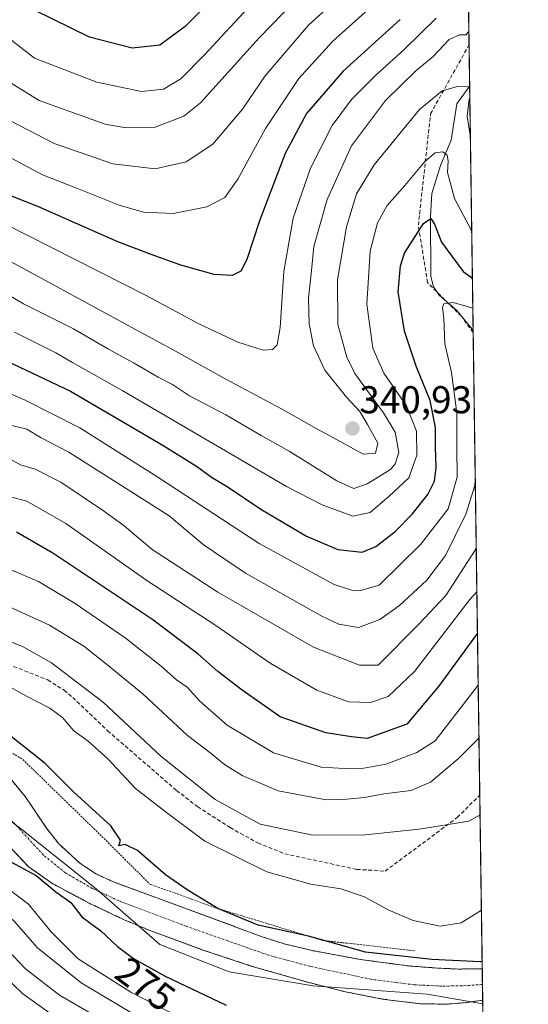
# Model space of a CAD drawing. Units: metres. Extents: x 593048 to 596462, y 4784592 to 4786952.
# Drawn here: x 596331 to 596462, y 4785466 to 4785720 of the extents above; entities that cross this region are included whole.
import ezdxf
from ezdxf.enums import TextEntityAlignment as Align

# ---------------------------------------------------------------- set-up
doc = ezdxf.new("R2010")
doc.units = ezdxf.units.M
doc.header["$MEASUREMENT"] = 0
for name, pattern in [('TRAZO_Y_PUNTO', [1, 0.5, -0.25, 0, -0.25]), ('TRAZOS', [0.75, 0.5, -0.25]), ('TRAZOSX2', [1.5, 1, -0.5])]:
    doc.linetypes.add(name, pattern=pattern)
for name, color, linetype, lineweight in [('Alambrada', 19, 'TRAZOS', 0), ('Arbolado forestal', 92, 'TRAZOS', 0), ('Arbolado forestal CxS', 92, 'Continuous', 0), ('Carátula', 7, 'Continuous', 5), ('Comarca CxS', 133, 'Continuous', 0), ('Comunidad Autónoma CxS', 142, 'Continuous', 0), ('Corriente natural Cxs', 5, 'Continuous', 13), ('Corriente natural eje', 5, 'TRAZO_Y_PUNTO', 0), ('Corriente natural lineal', 142, 'Continuous', 13), ('Corriente natural superficial', 5, 'Continuous', 13), ('Curva de nivel maestra', 36, 'Continuous', 30), ('Curva de nivel normal', 36, 'Continuous', 0), ('Espacio natural protegido', 2, 'Continuous', 13), ('Espacio natural protegido CxS', 2, 'Continuous', 0), ('Municipio CxS', 142, 'Continuous', 0), ('Provincia CxS', 1, 'Continuous', 0), ('Punto de cota en terreno', 7, 'Continuous', 0), ('Rótulo de curva de nivel directora', 19, 'Continuous', 0), ('Rótulo de punto de cota en terreno', 19, 'Continuous', 0), ('Senda', 19, 'TRAZOSX2', 0), ('Suelo desnudo', 252, 'Continuous', 0), ('Suelo desnudo CxS', 43, 'Continuous', 0)]:
    doc.layers.add(name, color=color, linetype=linetype, lineweight=lineweight)
doc.styles.add('Arial', font='txt', dxfattribs={"height": 0.2})

# ---------------------------------------------------------------- blocks, each defined once
blk = doc.blocks.new('*U152')
at = {"layer": 'Arbolado forestal CxS', "color": 92, "linetype": 'Continuous', "lineweight": 0}
blk.add_polyline3d([(596440.41, 4786173.18, 561.03), (596450.34, 4785475, 275.12), (596450.34, 4785475, 275.12), (596444.73, 4785474.92, 275.31), (596444.1, 4785474.91, 275.34), (596438.69, 4785475.16, 275.73), (596433.62, 4785475.54, 275.7), (596431.23, 4785475.72, 275.56), (596418.82, 4785477.39, 275.78), (596406.45, 4785479.68, 274.56), (596399.17, 4785481.44, 274.71), (596393.46, 4785483.27, 274.95), (596370.2, 4785491.88, 273.86), (596355.06, 4785497.44, 273.42), (596350.52, 4785499.54, 273.29), (596346.32, 4785502.32, 273.34), (596340.9, 4785507.32, 273.42), (596337.79, 4785511.28, 273.56), (596332.23, 4785519.56, 273.89), (596324.42, 4785528.94, 273.49)], dxfattribs=at)
blk = doc.blocks.new('*U157')
at = {"layer": 'Suelo desnudo CxS', "color": 43, "linetype": 'Continuous', "lineweight": 0}
blk.add_polyline3d([(596324.42, 4785528.94, 273.49), (596332.23, 4785519.56, 273.89), (596337.79, 4785511.28, 273.56), (596340.9, 4785507.32, 273.42), (596346.32, 4785502.32, 273.34), (596350.52, 4785499.54, 273.29), (596355.06, 4785497.44, 273.42), (596370.2, 4785491.88, 273.86), (596393.46, 4785483.27, 274.95), (596399.17, 4785481.44, 274.71), (596406.45, 4785479.68, 274.56), (596418.82, 4785477.39, 275.78), (596431.23, 4785475.72, 275.56), (596433.62, 4785475.54, 275.7), (596438.69, 4785475.16, 275.73), (596444.1, 4785474.91, 275.34), (596444.73, 4785474.92, 275.31), (596450.34, 4785475, 275.12), (596450.34, 4785475, 275.12), (596450.46, 4785466.86, 274.12), (596446.32, 4785466.25, 274.1), (596446.15, 4785466.23, 274.1), (596441.15, 4785465.83, 274.22), (596434.34, 4785465.94, 274.13), (596424.44, 4785467.15, 274.25), (596414.61, 4785469.12, 273.96), (596405.25, 4785471.51, 273.76), (596390.88, 4785475.61, 273.82), (596377.96, 4785479.9, 273.66), (596364.73, 4785484.78, 273.48), (596357.81, 4785487.66, 273.5), (596348.78, 4785491.95, 274.13), (596339.12, 4785497.09, 274.87), (596333.03, 4785501.47, 274.99), (596311.22, 4785524.61, 273.24)], dxfattribs=at)
blk = doc.blocks.new('*U162')
at = {"layer": 'Corriente natural Cxs', "color": 5, "linetype": 'Continuous', "lineweight": 13}
blk.add_polyline3d([(596323.45, 4785530.11, 273.53), (596332.23, 4785519.56, 273.89), (596337.79, 4785511.28, 273.56), (596340.9, 4785507.32, 273.42), (596346.32, 4785502.32, 273.34), (596350.52, 4785499.54, 273.29), (596355.06, 4785497.44, 273.42), (596370.2, 4785491.88, 273.86), (596393.46, 4785483.27, 274.95), (596399.17, 4785481.44, 274.71), (596406.45, 4785479.68, 274.56), (596418.82, 4785477.39, 275.78), (596431.23, 4785475.72, 275.56), (596438.69, 4785475.16, 275.73), (596438.69, 4785475.16, 275.73), (596444.1, 4785474.91, 275.34), (596444.73, 4785474.92, 275.31), (596450.34, 4785475, 275.12), (596450.34, 4785475, 275.12), (596450.46, 4785466.86, 274.12), (596446.15, 4785466.23, 274.1), (596441.15, 4785465.83, 274.22), (596434.34, 4785465.94, 274.13), (596424.44, 4785467.15, 274.25), (596414.61, 4785469.12, 273.96), (596405.25, 4785471.51, 273.76), (596390.88, 4785475.61, 273.82), (596377.96, 4785479.9, 273.66), (596364.73, 4785484.78, 273.48), (596357.81, 4785487.66, 273.5), (596348.78, 4785491.95, 274.13), (596339.12, 4785497.09, 274.87), (596333.03, 4785501.47, 274.99), (596311.22, 4785524.61, 273.24)], dxfattribs=at)
blk = doc.blocks.new('*U169')
at = {"layer": 'Espacio natural protegido CxS', "color": 2, "linetype": 'Continuous', "lineweight": 0}
blk.add_polyline3d([(596429.33, 4786952.33, 612.36), (596450.47, 4785465.92, 274.1), (596436.07, 4785468.41, 274.25), (596406.69, 4785470.56, 273.8), (596384.98, 4785474.17, 273.82), (596367.02, 4785481.3, 273.43), (596350.56, 4785495.65, 273.48), (596331.34, 4785510.97, 273.4), (596323.42, 4785516.99, 273.64), (596313.07, 4785523.62, 273.27), (596312.05, 4785524.19, 273.25), (596312.01, 4785524.21, 273.25), (596299.06, 4785531.45, 273.29), (596287.25, 4785539.54, 273.2), (596282.13, 4785542.87, 273.17), (596273.24, 4785548.67, 273.02), (596248.06, 4785555.39, 273.09), (596217.16, 4785568.13, 272.69), (596198.28, 4785575.34, 272.81), (596176.82, 4785588.08, 272.49), (596166.09, 4785607.61, 272.36)], dxfattribs=at)
blk = doc.blocks.new('*U170')
at = {"layer": 'Espacio natural protegido CxS', "color": 2, "linetype": 'Continuous', "lineweight": 0}
blk.add_polyline3d([(596429.33, 4786952.33, 612.36), (596450.47, 4785465.92, 274.1), (596436.07, 4785468.41, 274.25), (596406.69, 4785470.56, 273.8), (596384.98, 4785474.17, 273.82), (596367.02, 4785481.3, 273.43), (596350.56, 4785495.65, 273.48), (596331.34, 4785510.97, 273.4), (596323.42, 4785516.99, 273.64), (596313.07, 4785523.62, 273.27), (596312.05, 4785524.19, 273.25), (596312.01, 4785524.21, 273.25), (596299.06, 4785531.45, 273.29), (596287.25, 4785539.54, 273.2), (596282.13, 4785542.87, 273.17), (596273.24, 4785548.67, 273.02), (596248.06, 4785555.39, 273.09), (596217.16, 4785568.13, 272.69), (596198.28, 4785575.34, 272.81), (596176.82, 4785588.08, 272.49), (596166.09, 4785607.61, 272.36)], dxfattribs=at)
blk = doc.blocks.new('*U171')
at = {"layer": 'Espacio natural protegido', "color": 2, "linetype": 'Continuous', "lineweight": 13}
blk.add_polyline3d([(596450.47, 4785465.92, 274.1), (596436.07, 4785468.41, 274.25), (596406.69, 4785470.56, 273.8), (596384.98, 4785474.17, 273.82), (596367.02, 4785481.3, 273.43), (596350.56, 4785495.65, 273.48), (596331.34, 4785510.97, 273.4), (596323.42, 4785516.99, 273.64), (596313.07, 4785523.62, 273.27), (596312.05, 4785524.19, 273.25), (596312.01, 4785524.21, 273.25), (596299.06, 4785531.45, 273.29), (596287.25, 4785539.54, 273.2), (596282.13, 4785542.87, 273.17), (596273.24, 4785548.67, 273.02), (596248.06, 4785555.39, 273.09), (596217.16, 4785568.13, 272.69), (596198.28, 4785575.34, 272.81), (596176.82, 4785588.08, 272.49), (596166.09, 4785607.61, 272.36)], dxfattribs=at)
blk = doc.blocks.new('*U179')
at = {"layer": 'Curva de nivel normal', "color": 36, "linetype": 'Continuous', "lineweight": 0}
blk.add_polyline3d([(596438.44, 4785720.81, 345), (596430.07, 4785712.65, 345), (596422.85, 4785706.1, 345), (596416.55, 4785699.79, 345), (596411.59, 4785693.1, 345), (596405.96, 4785682.03, 345), (596401.47, 4785669.16, 345), (596399.11, 4785655.36, 345), (596398.13, 4785640.86, 345), (596397.34, 4785636.34, 345), (596396.1, 4785635.16, 345), (596393.75, 4785634.98, 345), (596387.22, 4785637.06, 345), (596377.13, 4785641.82, 345), (596363.52, 4785649.11, 345), (596326.6, 4785667.85, 345), (596294.93, 4785685.5, 345), (596281.83, 4785694.2, 345), (596265.85, 4785707.91, 345), (596261.33, 4785712.88, 345), (596253.95, 4785724.03, 345)], dxfattribs=at)
blk = doc.blocks.new('*U189')
at = {"layer": 'Curva de nivel normal', "color": 36, "linetype": 'Continuous', "lineweight": 0}
blk.add_polyline3d([(596416.6, 4785729.26, 360), (596405.45, 4785719.06, 360), (596394.25, 4785705.92, 360), (596388.38, 4785697.34, 360), (596380.69, 4785688.26, 360), (596373.82, 4785683.68, 360), (596365.82, 4785681.87, 360), (596354.88, 4785683.14, 360), (596339.72, 4785688.47, 360), (596328.45, 4785694.28, 360), (596319.38, 4785700.45, 360), (596308.08, 4785708.17, 360), (596296.75, 4785719.92, 360), (596282.36, 4785738.11, 360)], dxfattribs=at)
blk = doc.blocks.new('*U192')
at = {"layer": 'Curva de nivel normal', "color": 36, "linetype": 'Continuous', "lineweight": 0}
blk.add_polyline3d([(596301.7, 4785728.04, 365), (596312.26, 4785716.97, 365), (596323.82, 4785706.99, 365), (596335.83, 4785699.59, 365), (596352.88, 4785693.47, 365), (596357.79, 4785692.55, 365), (596365.83, 4785692.65, 365), (596373.21, 4785695.51, 365), (596377.53, 4785698.96, 365), (596392.67, 4785715.8, 365), (596404.86, 4785728.34, 365)], dxfattribs=at)
blk = doc.blocks.new('*U197')
at = {"layer": 'Curva de nivel normal', "color": 36, "linetype": 'Continuous', "lineweight": 0}
blk.add_polyline3d([(596318.08, 4785724.28, 370), (596325.55, 4785717.57, 370), (596334.6, 4785710.54, 370), (596350.72, 4785704.27, 370), (596362.25, 4785701.87, 370), (596368.01, 4785702.52, 370), (596372.48, 4785705.14, 370), (596378.48, 4785711.31, 370), (596391, 4785724.75, 370)], dxfattribs=at)
blk = doc.blocks.new('*U200')
at = {"layer": 'Curva de nivel normal', "color": 36, "linetype": 'Continuous', "lineweight": 0}
blk.add_polyline3d([(596449.5, 4785534.65, 290), (596444.15, 4785529.3, 290), (596436.94, 4785523.29, 290), (596431.96, 4785521.07, 290), (596424.94, 4785520.21, 290), (596419.94, 4785519.31, 290), (596415.32, 4785518.87, 290), (596409.98, 4785518.7, 290), (596397.59, 4785520.98, 290), (596388.28, 4785525, 290), (596383.76, 4785527.82, 290), (596380.27, 4785530.66, 290), (596374.16, 4785535.35, 290), (596362.73, 4785545.99, 290), (596353.21, 4785553.74, 290), (596347.37, 4785558.46, 290), (596338.48, 4785563.88, 290), (596326.3, 4785569.45, 290)], dxfattribs=at)
blk = doc.blocks.new('*U205')
at = {"layer": 'Curva de nivel normal', "color": 36, "linetype": 'Continuous', "lineweight": 0}
for points in [[(596323.74, 4785651.7, 335), (596331.83, 4785646.93, 335), (596344.7, 4785640.52, 335), (596353.78, 4785635.23, 335), (596360.23, 4785631.72, 335), (596366.6, 4785627.99, 335), (596370.34, 4785626.07, 335), (596374.71, 4785623.14, 335), (596384.04, 4785618.24, 335), (596393.18, 4785612.95, 335), (596400.46, 4785608.86, 335), (596412.77, 4785601.16, 335), (596417.12, 4785599.18, 335), (596420.59, 4785600.4, 335), (596426.6, 4785604.14, 335), (596427.87, 4785605.54, 335), (596428.81, 4785608.54, 335), (596427.84, 4785613.75, 335), (596424.83, 4785618.76, 335), (596417.39, 4785628.97, 335), (596415.37, 4785633.2, 335), (596413.01, 4785641.6, 335), (596412.96, 4785653.21, 335), (596415.24, 4785666.84, 335), (596417.87, 4785675.44, 335), (596422.45, 4785682.93, 335), (596434.11, 4785697.21, 335), (596439.99, 4785702.07, 335), (596443.94, 4785703.17, 335), (596446.88, 4785703.08, 335), (596447.1, 4785702.88, 335)], [(596447.14, 4785700.21, 335), (596446.98, 4785699.88, 335), (596446.46, 4785695.54, 335), (596447.29, 4785689.98, 335)]]:
    blk.add_polyline3d(points, dxfattribs=at)
blk = doc.blocks.new('*U209')
at = {"layer": 'Curva de nivel normal', "color": 36, "linetype": 'Continuous', "lineweight": 0}
for points in [[(596449.3, 4785548.31, 295), (596438.15, 4785533.97, 295), (596433.41, 4785530.91, 295), (596425.47, 4785527.87, 295), (596418.79, 4785526.69, 295), (596414.73, 4785526.79, 295), (596408.75, 4785527.14, 295), (596396.36, 4785530.86, 295), (596384.46, 4785537.95, 295), (596377.38, 4785544.22, 295), (596374.07, 4785547.8, 295), (596371.3, 4785549.7, 295), (596367.35, 4785553.28, 295), (596358.04, 4785560.61, 295), (596345.19, 4785569.46, 295), (596335.66, 4785575.12, 295), (596328.36, 4785578.24, 295)], [(596322.2, 4785477.51, 295), (596331.62, 4785468.52, 295), (596344.6, 4785459.21, 295)]]:
    blk.add_polyline3d(points, dxfattribs=at)
blk = doc.blocks.new('*U210')
at = {"layer": 'Curva de nivel normal', "color": 36, "linetype": 'Continuous', "lineweight": 0}
blk.add_polyline3d([(596446.9, 4785717.42, 340), (596446.11, 4785716.55, 340), (596444.46, 4785716.52, 340), (596441.77, 4785715.36, 340), (596437.65, 4785710.89, 340), (596433.2, 4785707.21, 340), (596425.35, 4785699.54, 340), (596416.59, 4785687.82, 340), (596410.24, 4785673.97, 340), (596406.85, 4785661.82, 340), (596406.19, 4785655.54, 340), (596405.47, 4785648.44, 340), (596405.64, 4785641.81, 340), (596406.71, 4785636.11, 340), (596409.68, 4785629.82, 340), (596415.23, 4785622.83, 340), (596418.73, 4785619.12, 340), (596420.66, 4785615.72, 340), (596423.36, 4785610.92, 340), (596422.8, 4785608.38, 340), (596419.55, 4785608.09, 340), (596413.76, 4785611.31, 340), (596407.6, 4785614.64, 340), (596398.33, 4785619.89, 340), (596384.07, 4785627.48, 340), (596370.28, 4785635.17, 340), (596360.73, 4785640.29, 340), (596338.45, 4785652.51, 340), (596300.06, 4785673.25, 340)], dxfattribs=at)
blk = doc.blocks.new('*U213')
at = {"layer": 'Curva de nivel normal', "color": 36, "linetype": 'Continuous', "lineweight": 0}
for points in [[(596324.8, 4785497.87, 280), (596333.13, 4785491.66, 280), (596338.91, 4785484.52, 280), (596345.96, 4785477.57, 280), (596359.52, 4785468.93, 280), (596371.21, 4785462.94, 280)], [(596450.13, 4785490.11, 280), (596444.91, 4785486.86, 280), (596439.51, 4785485.97, 280), (596432.46, 4785487.49, 280), (596426.03, 4785490.27, 280), (596419.94, 4785493.62, 280), (596413.84, 4785495.7, 280), (596406.09, 4785496.88, 280), (596394.68, 4785500.04, 280), (596378.67, 4785507.98, 280), (596368.4, 4785515.65, 280), (596360.72, 4785521.62, 280), (596353.58, 4785529.31, 280), (596348.51, 4785533.88, 280), (596344.78, 4785536.54, 280), (596341.85, 4785539.94, 280), (596338.59, 4785542.35, 280), (596332.56, 4785545.51, 280), (596316.15, 4785554.63, 280)]]:
    blk.add_polyline3d(points, dxfattribs=at)
blk = doc.blocks.new('*U228')
at = {"layer": 'Curva de nivel normal', "color": 36, "linetype": 'Continuous', "lineweight": 0}
blk.add_polyline3d([(596166.17, 4785501.88, 285), (596176.69, 4785517.96, 285), (596181.26, 4785528.29, 285), (596182.72, 4785536.19, 285), (596184.3, 4785541.64, 285), (596187.5, 4785544.66, 285), (596195.48, 4785547.79, 285), (596202.17, 4785548.3, 285), (596208.55, 4785545.61, 285), (596218.87, 4785538.57, 285), (596232.49, 4785531.32, 285), (596240.64, 4785528.15, 285), (596263.86, 4785522.76, 285), (596277.78, 4785517.23, 285), (596289.21, 4785513.31, 285), (596303.98, 4785507.38, 285), (596314.36, 4785500.42, 285), (596322.56, 4785493.28, 285), (596329.33, 4785487.39, 285), (596335.4, 4785480.43, 285), (596346.71, 4785471.31, 285), (596365.46, 4785460.16, 285)], dxfattribs=at)
blk = doc.blocks.new('*U230')
at = {"layer": 'Curva de nivel normal', "color": 36, "linetype": 'Continuous', "lineweight": 0}
blk.add_polyline3d([(596322.66, 4785485.05, 290), (596332.28, 4785475.01, 290), (596341.14, 4785468.2, 290), (596360.72, 4785456.78, 290)], dxfattribs=at)
blk = doc.blocks.new('*U231')
at = {"layer": 'Curva de nivel normal', "color": 36, "linetype": 'Continuous', "lineweight": 0}
blk.add_polyline3d([(596425.15, 4785727.05, 355), (596411.67, 4785714.79, 355), (596402.91, 4785705.2, 355), (596394.34, 4785692.3, 355), (596387.15, 4785679.24, 355), (596383.82, 4785674.5, 355), (596379.15, 4785672.08, 355), (596370.48, 4785670.3, 355), (596362.82, 4785670.66, 355), (596356.48, 4785672.51, 355), (596345.36, 4785676.94, 355), (596336.68, 4785680.3, 355), (596326.89, 4785685.61, 355), (596316.95, 4785691.34, 355), (596300.1, 4785703.49, 355), (596287.27, 4785715.66, 355), (596273.9, 4785731.89, 355)], dxfattribs=at)
blk = doc.blocks.new('*U232')
at = {"layer": 'Curva de nivel normal', "color": 36, "linetype": 'Continuous', "lineweight": 0}
blk.add_polyline3d([(596449.78, 4785514.84, 285), (596446.88, 4785513.18, 285), (596434.03, 4785511.08, 285), (596420.09, 4785509.64, 285), (596406.57, 4785509.57, 285), (596392.96, 4785512.38, 285), (596381.34, 4785518.73, 285), (596367.32, 4785529.98, 285), (596352.45, 4785543.85, 285), (596339.02, 4785554.08, 285), (596331.71, 4785558.26, 285), (596324.26, 4785561.29, 285)], dxfattribs=at)
blk = doc.blocks.new('*U241')
at = {"layer": 'Curva de nivel normal', "color": 36, "linetype": 'Continuous', "lineweight": 0}
blk.add_polyline3d([(596448.96, 4785572.5, 305), (596447.15, 4785570.49, 305), (596432.82, 4785551.91, 305), (596426.06, 4785545.39, 305), (596421.44, 4785543.88, 305), (596415.74, 4785543.99, 305), (596407.56, 4785547.02, 305), (596395.56, 4785554.05, 305), (596381.51, 4785563.76, 305), (596363.66, 4785575.38, 305), (596342.76, 4785590.19, 305), (596332.64, 4785595.9, 305), (596328.12, 4785597.1, 305)], dxfattribs=at)
blk = doc.blocks.new('*U255')
at = {"layer": 'Curva de nivel maestra', "color": 36, "linetype": 'Continuous', "lineweight": 30}
for points in [[(596450.32, 4785476.96, 275), (596449.78, 4785476.74, 275), (596437.29, 4785477.38, 275), (596420.14, 4785479.28, 275), (596405.41, 4785483.43, 275), (596392.41, 4785486.27, 275), (596382.05, 4785490.56, 275), (596374.07, 4785495.39, 275), (596368.47, 4785499.3, 275), (596361.23, 4785505.55, 275), (596358.09, 4785507.1, 275), (596356.43, 4785506.74, 275), (596356.84, 4785508.25, 275), (596354.38, 4785511.93, 275), (596344.75, 4785520.71, 275), (596337.37, 4785528.07, 275), (596327.35, 4785536.06, 275)], [(596328.55, 4785502.61, 275), (596335.06, 4785499.12, 275), (596340.16, 4785494.88, 275), (596344.06, 4785492.12, 275), (596346.88, 4785488.41, 275), (596351.82, 4785484.77, 275), (596356.09, 4785480.74, 275), (596360.24, 4785477.66, 275), (596368.38, 4785473.11, 275), (596384.14, 4785465.54, 275)]]:
    blk.add_polyline3d(points, dxfattribs=at)
blk = doc.blocks.new('*U261')
at = {"layer": 'Curva de nivel maestra', "color": 36, "linetype": 'Continuous', "lineweight": 30}
blk.add_polyline3d([(596429.1, 4785720.54, 350), (596414.39, 4785707.11, 350), (596404.91, 4785696.15, 350), (596399.42, 4785685.84, 350), (596392.76, 4785668.41, 350), (596389.5, 4785658.46, 350), (596387.97, 4785655.41, 350), (596385.68, 4785654.25, 350), (596381.03, 4785654.54, 350), (596372.45, 4785656.99, 350), (596364.76, 4785659.73, 350), (596356.14, 4785662.96, 350), (596335.48, 4785672.12, 350), (596325.15, 4785676.23, 350), (596298.68, 4785693.1, 350), (596285.02, 4785702.92, 350), (596273.83, 4785713.54, 350), (596266.21, 4785723.06, 350)], dxfattribs=at)
blk = doc.blocks.new('*U262')
at = {"layer": 'Curva de nivel maestra', "color": 36, "linetype": 'Continuous', "lineweight": 30}
blk.add_polyline3d([(596386.69, 4785731.98, 375), (596373.56, 4785718.73, 375), (596367.04, 4785713.89, 375), (596359.91, 4785713.05, 375), (596348.85, 4785715.9, 375), (596334.68, 4785722.92, 375)], dxfattribs=at)
blk = doc.blocks.new('*U269')
at = {"layer": 'Curva de nivel maestra', "color": 36, "linetype": 'Continuous', "lineweight": 30}
blk.add_polyline3d([(596449.11, 4785561.8, 300), (596439.05, 4785548.01, 300), (596430.87, 4785538.21, 300), (596420.62, 4785534.51, 300), (596416.57, 4785534.96, 300), (596409.93, 4785535.99, 300), (596398.11, 4785540.17, 300), (596388.32, 4785547.05, 300), (596381.98, 4785551.84, 300), (596376.88, 4785556.47, 300), (596365.24, 4785565.2, 300), (596339.42, 4785582.5, 300), (596330.02, 4785587.91, 300)], dxfattribs=at)
blk = doc.blocks.new('5PATER')
at = {"layer": 'Carátula', "linetype": 'Continuous', "lineweight": 5}
h = blk.add_hatch(color=250, dxfattribs=at)
edge = h.paths.add_edge_path()
edge.add_ellipse((0, 0.01), major_axis=(-1.33, -1.34), ratio=0.999422, start_angle=0, end_angle=360)
blk = doc.blocks.new('*U278')
at = {"layer": 'Senda', "color": 19, "linetype": 'TRAZOSX2', "lineweight": 0}
for points in [[(596448, 4785639.55, 316.78), (596444.94, 4785643.73, 318.61), (596436.21, 4785652.46, 321.27), (596433.83, 4785667.28, 325.29), (596437, 4785696.12, 334.2), (596446.95, 4785713.95, 338.8)], [(596325.06, 4785554.84, 281.82), (596338.08, 4785549.68, 282.92), (596342.31, 4785547.02, 282.65), (596344.53, 4785545.15, 282.48), (596353.54, 4785536.54, 282.27), (596371.32, 4785521.11, 282.7), (596376.81, 4785516.89, 282.7), (596385.2, 4785511.48, 282.83), (596392.36, 4785507.52, 282.94), (596399.32, 4785504.72, 282.49), (596417.9, 4785500.69, 282.13), (596425.23, 4785500.24, 282.32), (596443.88, 4785514.09, 285.34), (596449.71, 4785519.91, 285.81)]]:
    blk.add_polyline3d(points, dxfattribs=at)

msp = doc.modelspace()

# ---------------------------------------------------------------- linework, layer by layer
at = {"layer": 'Alambrada', "color": 19, "linetype": 'TRAZOS', "lineweight": 0}
msp.add_polyline3d([(596283.5, 4785557.04, 285.74), (596306.35, 4785544.11, 294.29), (596313.64, 4785540, 276.46), (596331.59, 4785529.13, 276.73), (596349.94, 4785511.3, 275.27), (596364.48, 4785496.88, 282.83), (596382.05, 4785490.56, 281.78), (596409.05, 4785482.32, 291.63), (596432.98, 4785479.63, 287.85)], dxfattribs=at)
at = {"layer": 'Arbolado forestal', "color": 92, "linetype": 'TRAZOS', "lineweight": 0}
for points in [[(596440.41, 4786173.18, 561.03), (596446.95, 4785713.95, 338.79), (596447.1, 4785703.36, 335.66), (596447.99, 4785640.14, 317.04), (596448, 4785639.55, 316.78), (596449.71, 4785519.91, 285.81), (596450.34, 4785475, 275.12)], [(596299.11, 4785537.03, 273.3), (596299.21, 4785536.96, 273.3), (596302.69, 4785533.68, 273.23), (596311.22, 4785524.61, 273.24), (596333.03, 4785501.47, 274.99), (596339.12, 4785497.09, 274.87), (596348.78, 4785491.95, 274.13), (596357.81, 4785487.66, 273.5), (596364.73, 4785484.78, 273.48), (596377.96, 4785479.9, 273.66), (596390.88, 4785475.61, 273.82), (596405.25, 4785471.51, 273.76), (596414.61, 4785469.12, 273.96), (596424.44, 4785467.15, 274.25), (596434.34, 4785465.94, 274.13), (596441.15, 4785465.83, 274.22), (596446.15, 4785466.23, 274.1), (596446.32, 4785466.25, 274.1), (596450.46, 4785466.86, 274.12)], [(596450.34, 4785475, 275.12), (596450.34, 4785475, 275.12), (596444.73, 4785474.92, 275.31), (596444.1, 4785474.91, 275.34), (596438.69, 4785475.16, 275.73), (596433.62, 4785475.54, 275.7), (596431.23, 4785475.72, 275.56), (596418.82, 4785477.39, 275.78), (596406.45, 4785479.68, 274.56), (596399.17, 4785481.44, 274.71), (596393.46, 4785483.27, 274.95), (596370.2, 4785491.88, 273.86), (596355.06, 4785497.44, 273.42), (596350.52, 4785499.54, 273.29), (596346.32, 4785502.32, 273.34), (596340.9, 4785507.32, 273.42), (596337.79, 4785511.28, 273.56), (596332.23, 4785519.56, 273.89), (596324.42, 4785528.95, 273.49)], [(596450.46, 4785466.86, 274.12), (596452.48, 4785324.56, 278.5)]]:
    msp.add_polyline3d(points, dxfattribs=at)
at = {"layer": 'Arbolado forestal CxS', "color": 92, "linetype": 'Continuous', "lineweight": 0}
msp.add_polyline3d([(596311.22, 4785524.61, 273.24), (596333.03, 4785501.47, 274.99), (596339.12, 4785497.09, 274.87), (596348.78, 4785491.95, 274.13), (596357.81, 4785487.66, 273.5), (596364.73, 4785484.78, 273.48), (596377.96, 4785479.9, 273.66), (596390.88, 4785475.61, 273.82), (596405.25, 4785471.51, 273.76), (596414.61, 4785469.12, 273.96), (596424.44, 4785467.15, 274.25), (596434.34, 4785465.94, 274.13), (596441.15, 4785465.83, 274.22), (596446.15, 4785466.23, 274.1), (596446.32, 4785466.25, 274.1), (596450.46, 4785466.86, 274.12), (596452.48, 4785324.56, 278.5)], dxfattribs=at)
at = {"layer": 'Comarca CxS', "color": 133, "linetype": 'Continuous', "lineweight": 0}
msp.add_polyline3d([(595414.42, 4786938.19, 253.86), (596429.33, 4786952.33, 612.36), (596429.33, 4786952.33, 612.36), (596462.24, 4784638.74, 317)], dxfattribs=at)
msp.add_polyline3d([(595414.42, 4786938.19, 253.86), (596429.33, 4786952.33, 612.36), (596429.33, 4786952.33, 612.36), (596462.24, 4784638.74, 317)], dxfattribs=at)
at = {"layer": 'Comunidad Autónoma CxS', "color": 142, "linetype": 'Continuous', "lineweight": 0}
msp.add_polyline3d([(595414.42, 4786938.19, 253.86), (596429.33, 4786952.33, 612.36), (596429.33, 4786952.33, 612.36), (596450.47, 4785465.92, 274.1), (596456.99, 4785008.05, 376.85)], dxfattribs=at)
msp.add_polyline3d([(595414.42, 4786938.19, 253.86), (596429.33, 4786952.33, 612.36), (596429.33, 4786952.33, 612.36), (596450.47, 4785465.92, 274.1), (596456.99, 4785008.05, 376.85)], dxfattribs=at)
at = {"layer": 'Corriente natural eje', "color": 5, "linetype": 'TRAZO_Y_PUNTO', "lineweight": 0}
msp.add_polyline3d([(596450.4, 4785470.92, 274.51), (596450.4, 4785470.92, 274.51), (596445.13, 4785470.57, 274.48), (596439.92, 4785470.5, 274.6), (596432.78, 4785470.83, 274.47), (596421.63, 4785472.27, 274.73), (596405.85, 4785475.6, 273.84), (596395.02, 4785478.53, 273.84), (596374.08, 4785485.89, 273.56), (596356.43, 4785492.55, 273.42), (596349.65, 4785495.75, 273.56), (596342.72, 4785499.7, 273.69), (596336.96, 4785504.39, 273.65), (596324.51, 4785517.94, 273.57), (596321.73, 4785522.08, 273.43), (596317.34, 4785527.36, 273.26), (596307.07, 4785536.1, 273.5), (596298.98, 4785540.98, 273.4), (596296.94, 4785542.42, 273.33), (596279.73, 4785549.33, 273.1), (596242.24, 4785562.04, 272.89), (596220.82, 4785571.66, 272.68), (596200.14, 4785580.38, 272.43), (596189.96, 4785585.09, 272.37)], dxfattribs=at)
at = {"layer": 'Corriente natural lineal', "color": 142, "linetype": 'Continuous', "lineweight": 13}
msp.add_polyline3d([(596447.1, 4785703.36, 335.66), (596443.8, 4785698.67, 334.37), (596442.29, 4785689.29, 331.56), (596439.55, 4785682.77, 329.27), (596437.3, 4785675.54, 327.41), (596436.94, 4785669.67, 325.3), (596437.08, 4785654.02, 321.53), (596437.73, 4785651.32, 321.12), (596439.17, 4785649.19, 320.61), (596443.81, 4785645.26, 319.37), (596447.76, 4785640.38, 317.16), (596448, 4785640.14, 317.04)], dxfattribs=at)
at = {"layer": 'Corriente natural superficial', "color": 5, "linetype": 'Continuous', "lineweight": 13}
for points in [[(596323.45, 4785530.11, 273.53), (596332.23, 4785519.56, 273.89), (596337.79, 4785511.28, 273.56), (596340.9, 4785507.32, 273.42), (596346.32, 4785502.32, 273.34), (596350.52, 4785499.54, 273.29), (596355.06, 4785497.44, 273.42), (596370.2, 4785491.88, 273.86), (596393.46, 4785483.27, 274.95), (596399.17, 4785481.44, 274.71), (596406.45, 4785479.68, 274.56), (596418.82, 4785477.39, 275.78), (596431.23, 4785475.72, 275.56), (596438.69, 4785475.16, 275.73)], [(596450.46, 4785466.86, 274.12), (596446.15, 4785466.23, 274.1), (596441.15, 4785465.83, 274.22), (596434.34, 4785465.94, 274.13), (596424.44, 4785467.15, 274.25), (596414.61, 4785469.12, 273.96), (596405.25, 4785471.51, 273.76), (596390.88, 4785475.61, 273.82), (596377.96, 4785479.9, 273.66), (596364.73, 4785484.78, 273.48), (596357.81, 4785487.66, 273.5), (596348.78, 4785491.95, 274.13), (596339.12, 4785497.09, 274.87), (596333.03, 4785501.47, 274.99), (596311.22, 4785524.61, 273.24)], [(596438.69, 4785475.16, 275.73), (596444.1, 4785474.91, 275.34), (596444.73, 4785474.92, 275.31), (596450.34, 4785475, 275.12), (596450.34, 4785475, 275.12)], [(596450.34, 4785475, 275.12), (596450.46, 4785466.86, 274.12)]]:
    msp.add_polyline3d(points, dxfattribs=at)
at = {"layer": 'Curva de nivel maestra', "color": 36, "linetype": 'Continuous', "lineweight": 30}
msp.add_polyline3d([(596324.2, 4785633.67, 325), (596343.93, 4785624.34, 325), (596357.6, 4785616.36, 325), (596368.09, 4785610.27, 325), (596376.73, 4785604.82, 325), (596380.38, 4785602.13, 325), (596384.69, 4785599.53, 325), (596393.13, 4785593.85, 325), (596404.96, 4785586.88, 325), (596413.04, 4785583.45, 325), (596419.29, 4785582.76, 325), (596422.82, 4785584.18, 325), (596427.81, 4785588.12, 325), (596432.25, 4785592.55, 325), (596436.28, 4785597.67, 325), (596438.02, 4785601.06, 325), (596438.47, 4785604.66, 325), (596438.25, 4785609.9, 325), (596438.28, 4785615.01, 325), (596436.86, 4785621.92, 325), (596433.25, 4785630.87, 325), (596430.28, 4785639.9, 325), (596428.65, 4785650.07, 325), (596429.22, 4785656.81, 325), (596430.26, 4785660.05, 325), (596435.18, 4785667.76, 325), (596437.09, 4785669.04, 325), (596438.01, 4785667.57, 325), (596439.82, 4785662.92, 325), (596445.39, 4785655.34, 325), (596447.8, 4785653.56, 325)], dxfattribs=at)
at = {"layer": 'Curva de nivel normal', "color": 36, "linetype": 'Continuous', "lineweight": 0}
for points in [[(596329.46, 4785639.65, 330), (596340.14, 4785634.25, 330), (596344.49, 4785631.81, 330), (596357.5, 4785624.5, 330), (596399.8, 4785599.73, 330), (596408.95, 4785594.94, 330), (596416.94, 4785592.04, 330), (596421.35, 4785592.96, 330), (596426.28, 4785597.25, 330), (596431.41, 4785601.93, 330), (596433.44, 4785607.8, 330), (596433.39, 4785614.07, 330), (596430.8, 4785620.6, 330), (596424.92, 4785628.99, 330), (596422.04, 4785635.5, 330), (596420.5, 4785646.88, 330), (596421.39, 4785660.54, 330), (596423.25, 4785667.88, 330), (596425.81, 4785672.36, 330), (596430.36, 4785677.58, 330), (596435.48, 4785683.79, 330), (596438.19, 4785686.02, 330), (596440.19, 4785686.25, 330), (596441.28, 4785685.42, 330), (596441.52, 4785683.94, 330), (596441.38, 4785680.94, 330), (596443.17, 4785674.2, 330), (596447.63, 4785665.75, 330)], [(596447.91, 4785645.85, 320), (596442.82, 4785647.34, 320), (596440.44, 4785646.94, 320), (596440.04, 4785646, 320), (596440.44, 4785643.22, 320), (596440.66, 4785636.59, 320), (596442.36, 4785629.23, 320), (596443.78, 4785618.79, 320), (596443.78, 4785609.79, 320), (596443.89, 4785602.1, 320), (596441.52, 4785593.98, 320), (596434.45, 4785584.79, 320), (596423.74, 4785574.21, 320), (596419.19, 4785572.9, 320), (596416.87, 4785572.81, 320), (596412.08, 4785574.33, 320), (596392.73, 4785584.94, 320), (596366.5, 4785602.12, 320), (596346.32, 4785614.86, 320), (596332.09, 4785622.14, 320), (596308.38, 4785632.18, 320)], [(596448.55, 4785601.34, 315), (596448.41, 4785600, 315), (596446.12, 4785592.59, 315), (596440.86, 4785581.88, 315), (596436.04, 4785575.52, 315), (596428.95, 4785568.97, 315), (596423.87, 4785565.28, 315), (596418.38, 4785563.22, 315), (596413.29, 4785564.13, 315), (596408.87, 4785566.15, 315), (596389.16, 4785577.27, 315), (596378.22, 4785584.72, 315), (596369.42, 4785592.14, 315), (596356.98, 4785600.04, 315), (596343.5, 4785608.61, 315), (596336.39, 4785612.31, 315), (596332.65, 4785614.58, 315), (596326.29, 4785616.07, 315)], [(596448.79, 4785583.97, 310), (596448.48, 4785583.29, 310), (596440.9, 4785571.52, 310), (596433.9, 4785564, 310), (596423.45, 4785553.51, 310), (596418.64, 4785553.49, 310), (596406.74, 4785558.13, 310), (596381.98, 4785572.37, 310), (596365.07, 4785583.46, 310), (596357.85, 4785589.57, 310), (596352.17, 4785593.56, 310), (596341.48, 4785600.87, 310), (596334.78, 4785604.18, 310), (596331.06, 4785605.36, 310), (596327.62, 4785607.25, 310)]]:
    msp.add_polyline3d(points, dxfattribs=at)
at = {"layer": 'Municipio CxS', "color": 142, "linetype": 'Continuous', "lineweight": 0}
msp.add_polyline3d([(595414.42, 4786938.19, 253.86), (596429.33, 4786952.33, 612.36), (596429.33, 4786952.33, 612.36), (596462.24, 4784638.74, 317)], dxfattribs=at)
msp.add_polyline3d([(595414.42, 4786938.19, 253.86), (596429.33, 4786952.33, 612.36), (596429.33, 4786952.33, 612.36), (596462.24, 4784638.74, 317)], dxfattribs=at)
at = {"layer": 'Provincia CxS', "color": 1, "linetype": 'Continuous', "lineweight": 0}
msp.add_polyline3d([(595414.42, 4786938.19, 253.86), (596429.33, 4786952.33, 612.36), (596429.33, 4786952.33, 612.36), (596462.24, 4784638.74, 317)], dxfattribs=at)
msp.add_polyline3d([(595414.42, 4786938.19, 253.86), (596429.33, 4786952.33, 612.36), (596429.33, 4786952.33, 612.36), (596462.24, 4784638.74, 317)], dxfattribs=at)
at = {"layer": 'Suelo desnudo', "color": 252, "linetype": 'Continuous', "lineweight": 0}
for points in [[(596299.11, 4785537.03, 273.3), (596299.21, 4785536.96, 273.3), (596302.69, 4785533.68, 273.23), (596311.22, 4785524.61, 273.24), (596333.03, 4785501.47, 274.99), (596339.12, 4785497.09, 274.87), (596348.78, 4785491.95, 274.13), (596357.81, 4785487.66, 273.5), (596364.73, 4785484.78, 273.48), (596377.96, 4785479.9, 273.66), (596390.88, 4785475.61, 273.82), (596405.25, 4785471.51, 273.76), (596414.61, 4785469.12, 273.96), (596424.44, 4785467.15, 274.25), (596434.34, 4785465.94, 274.13), (596441.15, 4785465.83, 274.22), (596446.15, 4785466.23, 274.1), (596446.32, 4785466.25, 274.1), (596450.46, 4785466.86, 274.12)], [(596450.34, 4785475, 275.12), (596450.34, 4785475, 275.12), (596444.73, 4785474.92, 275.31), (596444.1, 4785474.91, 275.34), (596438.69, 4785475.16, 275.73), (596433.62, 4785475.54, 275.7), (596431.23, 4785475.72, 275.56), (596418.82, 4785477.39, 275.78), (596406.45, 4785479.68, 274.56), (596399.17, 4785481.44, 274.71), (596393.46, 4785483.27, 274.95), (596370.2, 4785491.88, 273.86), (596355.06, 4785497.44, 273.42), (596350.52, 4785499.54, 273.29), (596346.32, 4785502.32, 273.34), (596340.9, 4785507.32, 273.42), (596337.79, 4785511.28, 273.56), (596332.23, 4785519.56, 273.89), (596324.42, 4785528.95, 273.49)], [(596450.34, 4785475, 275.12), (596450.4, 4785470.92, 274.51), (596450.46, 4785466.86, 274.12)]]:
    msp.add_polyline3d(points, dxfattribs=at)

# ---------------------------------------------------------------- block references
at = {"layer": 'Arbolado forestal CxS', "color": 92, "linetype": 'Continuous', "lineweight": 0}
msp.add_blockref('*U152', (0, 0), dxfattribs=at)
at = {"layer": 'Corriente natural Cxs', "color": 5, "linetype": 'Continuous', "lineweight": 13}
msp.add_blockref('*U162', (0, 0), dxfattribs=at)
at = {"layer": 'Curva de nivel maestra', "color": 36, "linetype": 'Continuous', "lineweight": 30}
for name in ['*U261', '*U262', '*U269', '*U255']:
    msp.add_blockref(name, (0, 0), dxfattribs=at)
at = {"layer": 'Curva de nivel normal', "color": 36, "linetype": 'Continuous', "lineweight": 0}
for name in ['*U192', '*U197', '*U210', '*U179', '*U231', '*U189', '*U209', '*U241', '*U232', '*U200', '*U205', '*U213', '*U230', '*U228']:
    msp.add_blockref(name, (0, 0), dxfattribs=at)
at = {"layer": 'Espacio natural protegido', "color": 2, "linetype": 'Continuous', "lineweight": 13}
msp.add_blockref('*U171', (0, 0), dxfattribs=at)
at = {"layer": 'Espacio natural protegido CxS', "color": 2, "linetype": 'Continuous', "lineweight": 0}
for name in ['*U169', '*U170']:
    msp.add_blockref(name, (0, 0), dxfattribs=at)
at = {"layer": 'Punto de cota en terreno', "linetype": 'Continuous', "lineweight": 0}
msp.add_blockref('5PATER', (596416.81, 4785614.71, 340.93), dxfattribs=at)
at = {"layer": 'Senda', "color": 19, "linetype": 'TRAZOSX2', "lineweight": 0}
msp.add_blockref('*U278', (0, 0), dxfattribs=at)
at = {"layer": 'Suelo desnudo CxS', "color": 43, "linetype": 'Continuous', "lineweight": 0}
msp.add_blockref('*U157', (0, 0), dxfattribs=at)

# ---------------------------------------------------------------- texts
at = {"layer": 'Rótulo de curva de nivel directora', "color": 19, "linetype": 'Continuous', "lineweight": 0, "style": 'Arial'}
msp.add_text('275', height=7, rotation=-36.5816, dxfattribs=at).set_placement((596363.31, 4785470.99), align=Align.MIDDLE_CENTER)
at = {"layer": 'Rótulo de punto de cota en terreno', "color": 19, "linetype": 'Continuous', "lineweight": 0, "style": 'Arial'}
msp.add_text('340,93', height=7, dxfattribs=at).set_placement((596418.57, 4785616.47), align=Align.BOTTOM_LEFT)

doc.saveas('drawing.dxf')
